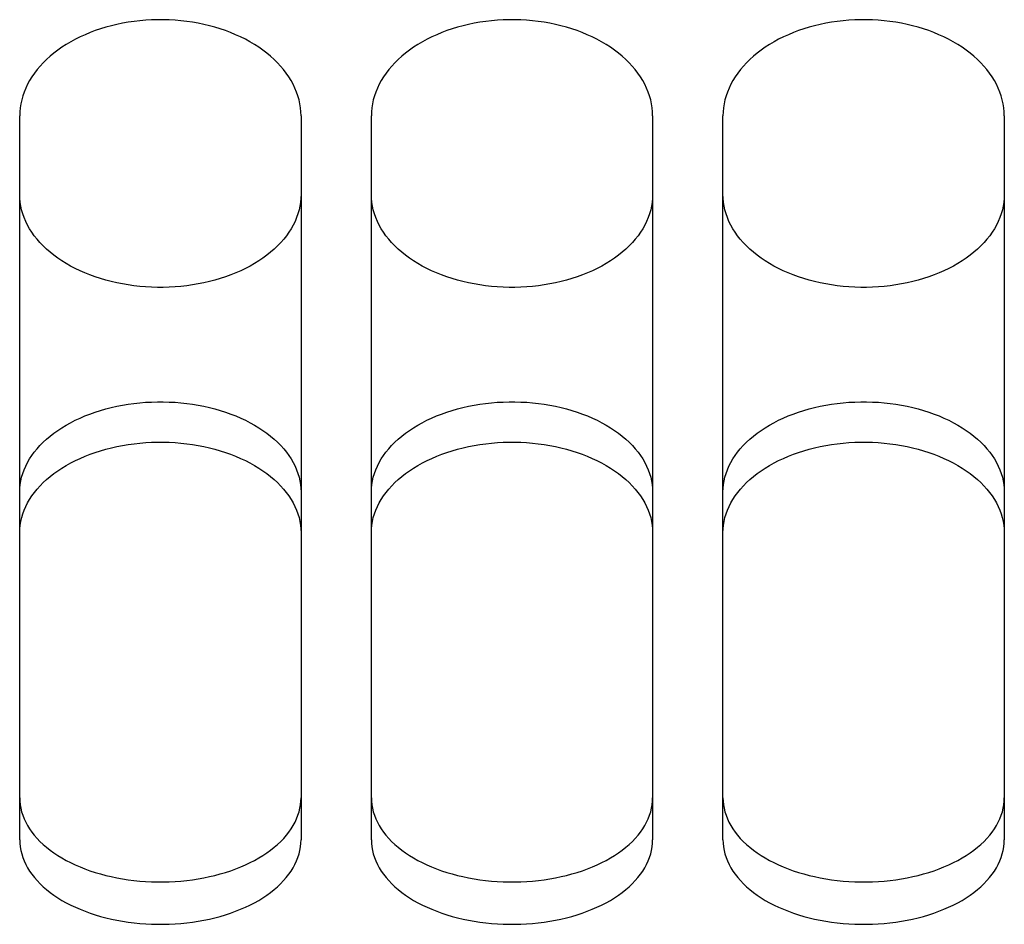
# Model space of a CAD drawing. Units: millimetres. Extents: x 0 to 594, y 0 to 420.
# Drawn here: x 298 to 302, y 220 to 224 of the extents above; entities that cross this region are included whole.
import ezdxf

# ---------------------------------------------------------------- set-up
doc = ezdxf.new("R2010")
doc.units = ezdxf.units.MM
doc.header["$LTSCALE"] = 32.67
doc.layers.add('SOLIDES', color=7, linetype='CONTINUOUS')

msp = doc.modelspace()

# ---------------------------------------------------------------- linework, layer by layer
at = {"layer": 'SOLIDES', "color": 3, "linetype": 'CONTINUOUS'}
for p, q in [((297.782169, 220.542396), (297.782169, 223.629745)), ((298.982169, 223.629745), (298.982169, 220.542396)), ((299.282169, 220.542396), (299.282169, 223.629745)), ((300.482169, 223.629745), (300.482169, 220.542396)), ((300.782169, 220.542396), (300.782169, 223.629745)), ((301.982169, 223.629745), (301.982169, 220.542396))]:
    msp.add_line(p, q, dxfattribs=at)
for points in [[(298.982169, 223.629745), (298.981638, 223.646805), (298.980057, 223.663822), (298.977424, 223.680795), (298.973726, 223.697776), (298.968977, 223.714714), (298.96322, 223.731451), (298.95646, 223.747956), (298.948693, 223.76426), (298.939947, 223.780301), (298.930223, 223.796074), (298.919521, 223.811584), (298.907874, 223.826783), (298.895254, 223.841696), (298.88169, 223.856297), (298.867297, 223.870462), (298.85209, 223.884168), (298.836055, 223.897437), (298.819265, 223.910207), (298.801726, 223.922469), (298.783431, 223.934231), (298.764436, 223.945459), (298.744707, 223.956166), (298.724277, 223.966338), (298.703306, 223.975897), (298.681807, 223.984831), (298.659766, 223.993151), (298.6373, 224.000812), (298.614425, 224.007804), (298.591125, 224.014136), (298.567469, 224.019789), (298.543423, 224.024768), (298.51902, 224.029067), (298.494429, 224.032659), (298.469656, 224.035539), (298.444695, 224.037711), (298.419698, 224.03916), (298.394691, 224.039882), (298.369648, 224.039882), (298.344641, 224.03916), (298.319644, 224.037711), (298.294683, 224.035539), (298.26991, 224.032659), (298.245319, 224.029067), (298.220916, 224.024768), (298.19687, 224.019789), (298.173213, 224.014136), (298.149914, 224.007804), (298.127039, 224.000812), (298.104573, 223.993151), (298.082532, 223.984831), (298.061033, 223.975897), (298.040062, 223.966338), (298.019632, 223.956166), (297.999903, 223.945459), (297.980908, 223.934231), (297.962613, 223.922469), (297.945074, 223.910207), (297.928283, 223.897437), (297.912248, 223.884168), (297.897042, 223.870462), (297.882649, 223.856297), (297.869084, 223.841696), (297.856465, 223.826783), (297.844818, 223.811584), (297.834116, 223.796074), (297.824391, 223.780301), (297.815646, 223.76426), (297.807878, 223.747956), (297.801119, 223.731451), (297.795362, 223.714714), (297.790613, 223.697776), (297.786915, 223.680795), (297.784282, 223.663822), (297.7827, 223.646805), (297.782169, 223.629745)], [(300.482169, 223.629745), (300.481638, 223.646805), (300.480057, 223.663822), (300.477424, 223.680795), (300.473726, 223.697776), (300.468977, 223.714714), (300.46322, 223.731451), (300.45646, 223.747956), (300.448693, 223.76426), (300.439947, 223.780301), (300.430223, 223.796074), (300.419521, 223.811584), (300.407874, 223.826783), (300.395254, 223.841696), (300.38169, 223.856297), (300.367297, 223.870462), (300.35209, 223.884168), (300.336055, 223.897437), (300.319265, 223.910207), (300.301726, 223.922469), (300.283431, 223.934231), (300.264436, 223.945459), (300.244707, 223.956166), (300.224277, 223.966338), (300.203306, 223.975897), (300.181807, 223.984831), (300.159766, 223.993151), (300.1373, 224.000812), (300.114425, 224.007804), (300.091125, 224.014136), (300.067469, 224.019789), (300.043423, 224.024768), (300.01902, 224.029067), (299.994429, 224.032659), (299.969656, 224.035539), (299.944695, 224.037711), (299.919698, 224.03916), (299.894691, 224.039882), (299.869648, 224.039882), (299.844641, 224.03916), (299.819644, 224.037711), (299.794683, 224.035539), (299.76991, 224.032659), (299.745319, 224.029067), (299.720916, 224.024768), (299.69687, 224.019789), (299.673213, 224.014136), (299.649914, 224.007804), (299.627039, 224.000812), (299.604573, 223.993151), (299.582532, 223.984831), (299.561033, 223.975897), (299.540062, 223.966338), (299.519632, 223.956166), (299.499903, 223.945459), (299.480908, 223.934231), (299.462613, 223.922469), (299.445074, 223.910207), (299.428283, 223.897437), (299.412248, 223.884168), (299.397042, 223.870462), (299.382649, 223.856297), (299.369084, 223.841696), (299.356465, 223.826783), (299.344818, 223.811584), (299.334116, 223.796074), (299.324391, 223.780301), (299.315646, 223.76426), (299.307878, 223.747956), (299.301119, 223.731451), (299.295362, 223.714714), (299.290613, 223.697776), (299.286915, 223.680795), (299.284282, 223.663822), (299.2827, 223.646805), (299.282169, 223.629745)], [(301.982169, 223.629745), (301.981638, 223.646805), (301.980057, 223.663822), (301.977424, 223.680795), (301.973726, 223.697776), (301.968977, 223.714714), (301.96322, 223.731451), (301.95646, 223.747956), (301.948693, 223.76426), (301.939947, 223.780301), (301.930223, 223.796074), (301.919521, 223.811584), (301.907874, 223.826783), (301.895254, 223.841696), (301.88169, 223.856297), (301.867297, 223.870462), (301.85209, 223.884168), (301.836055, 223.897437), (301.819265, 223.910207), (301.801726, 223.922469), (301.783431, 223.934231), (301.764436, 223.945459), (301.744707, 223.956166), (301.724277, 223.966338), (301.703306, 223.975897), (301.681807, 223.984831), (301.659766, 223.993151), (301.6373, 224.000812), (301.614425, 224.007804), (301.591125, 224.014136), (301.567469, 224.019789), (301.543423, 224.024768), (301.51902, 224.029067), (301.494429, 224.032659), (301.469656, 224.035539), (301.444695, 224.037711), (301.419698, 224.03916), (301.394691, 224.039882), (301.369648, 224.039882), (301.344641, 224.03916), (301.319644, 224.037711), (301.294683, 224.035539), (301.26991, 224.032659), (301.245319, 224.029067), (301.220916, 224.024768), (301.19687, 224.019789), (301.173213, 224.014136), (301.149914, 224.007804), (301.127039, 224.000812), (301.104573, 223.993151), (301.082532, 223.984831), (301.061033, 223.975897), (301.040062, 223.966338), (301.019632, 223.956166), (300.999903, 223.945459), (300.980908, 223.934231), (300.962613, 223.922469), (300.945074, 223.910207), (300.928283, 223.897437), (300.912248, 223.884168), (300.897042, 223.870462), (300.882649, 223.856297), (300.869084, 223.841696), (300.856465, 223.826783), (300.844818, 223.811584), (300.834116, 223.796074), (300.824391, 223.780301), (300.815646, 223.76426), (300.807878, 223.747956), (300.801119, 223.731451), (300.795362, 223.714714), (300.790613, 223.697776), (300.786915, 223.680795), (300.784282, 223.663822), (300.7827, 223.646805), (300.782169, 223.629745)], [(297.782169, 221.852226), (297.7827, 221.868272), (297.784282, 221.884277), (297.786915, 221.900242), (297.790613, 221.916216), (297.795362, 221.93215), (297.801119, 221.947896), (297.807878, 221.963425), (297.815646, 221.978766), (297.824391, 221.99386), (297.834116, 222.008703), (297.844818, 222.023298), (297.856465, 222.037602), (297.869084, 222.051638), (297.882649, 222.065381), (297.897042, 222.078714), (297.912248, 222.091616), (297.928283, 222.104106), (297.945074, 222.116128), (297.962613, 222.127672), (297.980908, 222.138746), (297.999903, 222.149317), (298.019632, 222.159399), (298.040062, 222.168977), (298.061033, 222.177977), (298.082532, 222.18639), (298.104573, 222.194225), (298.127039, 222.201439), (298.149914, 222.208024), (298.173213, 222.213987), (298.19687, 222.219311), (298.220916, 222.224), (298.245319, 222.22805), (298.26991, 222.231433), (298.294683, 222.234145), (298.319644, 222.23619), (298.344641, 222.237555), (298.369648, 222.238236), (298.394691, 222.238236), (298.419698, 222.237555), (298.444695, 222.23619), (298.469656, 222.234145), (298.494429, 222.231433), (298.51902, 222.22805), (298.543423, 222.224), (298.567469, 222.219311), (298.591125, 222.213987), (298.614425, 222.208024), (298.6373, 222.201439), (298.659766, 222.194225), (298.681807, 222.18639), (298.703306, 222.177977), (298.724277, 222.168977), (298.744707, 222.159399), (298.764436, 222.149317), (298.783431, 222.138746), (298.801726, 222.127672), (298.819265, 222.116128), (298.836055, 222.104106), (298.85209, 222.091616), (298.867297, 222.078714), (298.88169, 222.065381), (298.895254, 222.051638), (298.907874, 222.037602), (298.919521, 222.023298), (298.930223, 222.008703), (298.939947, 221.99386), (298.948693, 221.978766), (298.95646, 221.963425), (298.96322, 221.947896), (298.968977, 221.93215), (298.973726, 221.916216), (298.977424, 221.900242), (298.980057, 221.884277), (298.981638, 221.868272), (298.982169, 221.852226)], [(299.282169, 221.852226), (299.2827, 221.868272), (299.284282, 221.884277), (299.286915, 221.900242), (299.290613, 221.916216), (299.295362, 221.93215), (299.301119, 221.947896), (299.307878, 221.963425), (299.315646, 221.978766), (299.324391, 221.99386), (299.334116, 222.008703), (299.344818, 222.023298), (299.356465, 222.037602), (299.369084, 222.051638), (299.382649, 222.065381), (299.397042, 222.078714), (299.412248, 222.091616), (299.428283, 222.104106), (299.445074, 222.116128), (299.462613, 222.127672), (299.480908, 222.138746), (299.499903, 222.149317), (299.519632, 222.159399), (299.540062, 222.168977), (299.561033, 222.177977), (299.582532, 222.18639), (299.604573, 222.194225), (299.627039, 222.201439), (299.649914, 222.208024), (299.673213, 222.213987), (299.69687, 222.219311), (299.720916, 222.224), (299.745319, 222.22805), (299.76991, 222.231433), (299.794683, 222.234145), (299.819644, 222.23619), (299.844641, 222.237555), (299.869648, 222.238236), (299.894691, 222.238236), (299.919698, 222.237555), (299.944695, 222.23619), (299.969656, 222.234145), (299.994429, 222.231433), (300.01902, 222.22805), (300.043423, 222.224), (300.067469, 222.219311), (300.091125, 222.213987), (300.114425, 222.208024), (300.1373, 222.201439), (300.159766, 222.194225), (300.181807, 222.18639), (300.203306, 222.177977), (300.224277, 222.168977), (300.244707, 222.159399), (300.264436, 222.149317), (300.283431, 222.138746), (300.301726, 222.127672), (300.319265, 222.116128), (300.336055, 222.104106), (300.35209, 222.091616), (300.367297, 222.078714), (300.38169, 222.065381), (300.395254, 222.051638), (300.407874, 222.037602), (300.419521, 222.023298), (300.430223, 222.008703), (300.439947, 221.99386), (300.448693, 221.978766), (300.45646, 221.963425), (300.46322, 221.947896), (300.468977, 221.93215), (300.473726, 221.916216), (300.477424, 221.900242), (300.480057, 221.884277), (300.481638, 221.868272), (300.482169, 221.852226)], [(300.782169, 221.852226), (300.7827, 221.868272), (300.784282, 221.884277), (300.786915, 221.900242), (300.790613, 221.916216), (300.795362, 221.93215), (300.801119, 221.947896), (300.807878, 221.963425), (300.815646, 221.978766), (300.824391, 221.99386), (300.834116, 222.008703), (300.844818, 222.023298), (300.856465, 222.037602), (300.869084, 222.051638), (300.882649, 222.065381), (300.897042, 222.078714), (300.912248, 222.091616), (300.928283, 222.104106), (300.945074, 222.116128), (300.962613, 222.127672), (300.980908, 222.138746), (300.999903, 222.149317), (301.019632, 222.159399), (301.040062, 222.168977), (301.061033, 222.177977), (301.082532, 222.18639), (301.104573, 222.194225), (301.127039, 222.201439), (301.149914, 222.208024), (301.173213, 222.213987), (301.19687, 222.219311), (301.220916, 222.224), (301.245319, 222.22805), (301.26991, 222.231433), (301.294683, 222.234145), (301.319644, 222.23619), (301.344641, 222.237555), (301.369648, 222.238236), (301.394691, 222.238236), (301.419698, 222.237555), (301.444695, 222.23619), (301.469656, 222.234145), (301.494429, 222.231433), (301.51902, 222.22805), (301.543423, 222.224), (301.567469, 222.219311), (301.591125, 222.213987), (301.614425, 222.208024), (301.6373, 222.201439), (301.659766, 222.194225), (301.681807, 222.18639), (301.703306, 222.177977), (301.724277, 222.168977), (301.744707, 222.159399), (301.764436, 222.149317), (301.783431, 222.138746), (301.801726, 222.127672), (301.819265, 222.116128), (301.836055, 222.104106), (301.85209, 222.091616), (301.867297, 222.078714), (301.88169, 222.065381), (301.895254, 222.051638), (301.907874, 222.037602), (301.919521, 222.023298), (301.930223, 222.008703), (301.939947, 221.99386), (301.948693, 221.978766), (301.95646, 221.963425), (301.96322, 221.947896), (301.968977, 221.93215), (301.973726, 221.916216), (301.977424, 221.900242), (301.980057, 221.884277), (301.981638, 221.868272), (301.982169, 221.852226)], [(297.782169, 220.542396), (297.7827, 220.527185), (297.784282, 220.512031), (297.786915, 220.496933), (297.790613, 220.481846), (297.795362, 220.466816), (297.801119, 220.451981), (297.807878, 220.437369), (297.815646, 220.422952), (297.824391, 220.408783), (297.834116, 220.394866), (297.844818, 220.381197), (297.856465, 220.367816), (297.869084, 220.354701), (297.882649, 220.341872), (297.897042, 220.32944), (297.912248, 220.317422), (297.928283, 220.305799), (297.945074, 220.294623), (297.962613, 220.2839), (297.980908, 220.273624), (297.999903, 220.263822), (298.019632, 220.254481), (298.040062, 220.245614), (298.061033, 220.237288), (298.082532, 220.22951), (298.104573, 220.222271), (298.127039, 220.21561), (298.149914, 220.209533), (298.173213, 220.204033), (298.19687, 220.199124), (298.220916, 220.194802), (298.245319, 220.191071), (298.26991, 220.187955), (298.294683, 220.185458), (298.319644, 220.183575), (298.344641, 220.182318), (298.369648, 220.181692), (298.394691, 220.181692), (298.419698, 220.182318), (298.444695, 220.183575), (298.469656, 220.185458), (298.494429, 220.187955), (298.51902, 220.191071), (298.543423, 220.194802), (298.567469, 220.199124), (298.591125, 220.204033), (298.614425, 220.209533), (298.6373, 220.21561), (298.659766, 220.222271), (298.681807, 220.22951), (298.703306, 220.237288), (298.724277, 220.245614), (298.744707, 220.254481), (298.764436, 220.263822), (298.783431, 220.273624), (298.801726, 220.2839), (298.819265, 220.294623), (298.836055, 220.305799), (298.85209, 220.317422), (298.867297, 220.32944), (298.88169, 220.341872), (298.895254, 220.354701), (298.907874, 220.367816), (298.919521, 220.381197), (298.930223, 220.394866), (298.939947, 220.408783), (298.948693, 220.422952), (298.95646, 220.437369), (298.96322, 220.451981), (298.968977, 220.466816), (298.973726, 220.481846), (298.977424, 220.496933), (298.980057, 220.512031), (298.981638, 220.527185), (298.982169, 220.542396)], [(299.282169, 220.542396), (299.2827, 220.527185), (299.284282, 220.512031), (299.286915, 220.496933), (299.290613, 220.481846), (299.295362, 220.466816), (299.301119, 220.451981), (299.307878, 220.437369), (299.315646, 220.422952), (299.324391, 220.408783), (299.334116, 220.394866), (299.344818, 220.381197), (299.356465, 220.367816), (299.369084, 220.354701), (299.382649, 220.341872), (299.397042, 220.32944), (299.412248, 220.317422), (299.428283, 220.305799), (299.445074, 220.294623), (299.462613, 220.2839), (299.480908, 220.273624), (299.499903, 220.263822), (299.519632, 220.254481), (299.540062, 220.245614), (299.561033, 220.237288), (299.582532, 220.22951), (299.604573, 220.222271), (299.627039, 220.21561), (299.649914, 220.209533), (299.673213, 220.204033), (299.69687, 220.199124), (299.720916, 220.194802), (299.745319, 220.191071), (299.76991, 220.187955), (299.794683, 220.185458), (299.819644, 220.183575), (299.844641, 220.182318), (299.869648, 220.181692), (299.894691, 220.181692), (299.919698, 220.182318), (299.944695, 220.183575), (299.969656, 220.185458), (299.994429, 220.187955), (300.01902, 220.191071), (300.043423, 220.194802), (300.067469, 220.199124), (300.091125, 220.204033), (300.114425, 220.209533), (300.1373, 220.21561), (300.159766, 220.222271), (300.181807, 220.22951), (300.203306, 220.237288), (300.224277, 220.245614), (300.244707, 220.254481), (300.264436, 220.263822), (300.283431, 220.273624), (300.301726, 220.2839), (300.319265, 220.294623), (300.336055, 220.305799), (300.35209, 220.317422), (300.367297, 220.32944), (300.38169, 220.341872), (300.395254, 220.354701), (300.407874, 220.367816), (300.419521, 220.381197), (300.430223, 220.394866), (300.439947, 220.408783), (300.448693, 220.422952), (300.45646, 220.437369), (300.46322, 220.451981), (300.468977, 220.466816), (300.473726, 220.481846), (300.477424, 220.496933), (300.480057, 220.512031), (300.481638, 220.527185), (300.482169, 220.542396)], [(300.782169, 220.542396), (300.7827, 220.527185), (300.784282, 220.512031), (300.786915, 220.496933), (300.790613, 220.481846), (300.795362, 220.466816), (300.801119, 220.451981), (300.807878, 220.437369), (300.815646, 220.422952), (300.824391, 220.408783), (300.834116, 220.394866), (300.844818, 220.381197), (300.856465, 220.367816), (300.869084, 220.354701), (300.882649, 220.341872), (300.897042, 220.32944), (300.912248, 220.317422), (300.928283, 220.305799), (300.945074, 220.294623), (300.962613, 220.2839), (300.980908, 220.273624), (300.999903, 220.263822), (301.019632, 220.254481), (301.040062, 220.245614), (301.061033, 220.237288), (301.082532, 220.22951), (301.104573, 220.222271), (301.127039, 220.21561), (301.149914, 220.209533), (301.173213, 220.204033), (301.19687, 220.199124), (301.220916, 220.194802), (301.245319, 220.191071), (301.26991, 220.187955), (301.294683, 220.185458), (301.319644, 220.183575), (301.344641, 220.182318), (301.369648, 220.181692), (301.394691, 220.181692), (301.419698, 220.182318), (301.444695, 220.183575), (301.469656, 220.185458), (301.494429, 220.187955), (301.51902, 220.191071), (301.543423, 220.194802), (301.567469, 220.199124), (301.591125, 220.204033), (301.614425, 220.209533), (301.6373, 220.21561), (301.659766, 220.222271), (301.681807, 220.22951), (301.703306, 220.237288), (301.724277, 220.245614), (301.744707, 220.254481), (301.764436, 220.263822), (301.783431, 220.273624), (301.801726, 220.2839), (301.819265, 220.294623), (301.836055, 220.305799), (301.85209, 220.317422), (301.867297, 220.32944), (301.88169, 220.341872), (301.895254, 220.354701), (301.907874, 220.367816), (301.919521, 220.381197), (301.930223, 220.394866), (301.939947, 220.408783), (301.948693, 220.422952), (301.95646, 220.437369), (301.96322, 220.451981), (301.968977, 220.466816), (301.973726, 220.481846), (301.977424, 220.496933), (301.980057, 220.512031), (301.981638, 220.527185), (301.982169, 220.542396)]]:
    msp.add_lwpolyline(points, dxfattribs=at)
at = {"layer": 'SOLIDES', "color": 7, "linetype": 'CONTINUOUS'}
for points in [[(298.982169, 223.29473), (298.981642, 223.278076), (298.980069, 223.261483), (298.97745, 223.244948), (298.973771, 223.228422), (298.969047, 223.211955), (298.963319, 223.195697), (298.956592, 223.179679), (298.948861, 223.16387), (298.940155, 223.148329), (298.930472, 223.13306), (298.919814, 223.118058), (298.908211, 223.103367), (298.895634, 223.088961), (298.882113, 223.074866), (298.86776, 223.0612), (298.85259, 223.047983), (298.836588, 223.035194), (298.819828, 223.022892), (298.802314, 223.011086), (298.784041, 222.999766), (298.765062, 222.988965), (298.745341, 222.978668), (298.724915, 222.968889), (298.703939, 222.959702), (298.682427, 222.951118), (298.660367, 222.943125), (298.637875, 222.935768), (298.614968, 222.929054), (298.591631, 222.922975), (298.567931, 222.917548), (298.543836, 222.912771), (298.519378, 222.908645), (298.494729, 222.905198), (298.469893, 222.902436), (298.444866, 222.900352), (298.419801, 222.898961), (298.394726, 222.898268), (298.369613, 222.898268), (298.344538, 222.898961), (298.319473, 222.900352), (298.294446, 222.902436), (298.26961, 222.905198), (298.244961, 222.908645), (298.220503, 222.912771), (298.196408, 222.917548), (298.172708, 222.922975), (298.149371, 222.929054), (298.126464, 222.935768), (298.103972, 222.943125), (298.081912, 222.951118), (298.0604, 222.959702), (298.039424, 222.968889), (298.018997, 222.978668), (297.999277, 222.988965), (297.980298, 222.999766), (297.962025, 223.011086), (297.944511, 223.022892), (297.92775, 223.035194), (297.911749, 223.047983), (297.896579, 223.0612), (297.882226, 223.074866), (297.868705, 223.088961), (297.856128, 223.103367), (297.844525, 223.118058), (297.833867, 223.13306), (297.824184, 223.148329), (297.815478, 223.16387), (297.807747, 223.179679), (297.80102, 223.195697), (297.795292, 223.211955), (297.790567, 223.228422), (297.786889, 223.244948), (297.78427, 223.261483), (297.782697, 223.278076), (297.782169, 223.29473)], [(300.482169, 223.29473), (300.481642, 223.278076), (300.480069, 223.261483), (300.47745, 223.244948), (300.473771, 223.228422), (300.469047, 223.211955), (300.463319, 223.195697), (300.456592, 223.179679), (300.448861, 223.16387), (300.440155, 223.148329), (300.430472, 223.13306), (300.419814, 223.118058), (300.408211, 223.103367), (300.395634, 223.088961), (300.382113, 223.074866), (300.36776, 223.0612), (300.35259, 223.047983), (300.336588, 223.035194), (300.319828, 223.022892), (300.302314, 223.011086), (300.284041, 222.999766), (300.265062, 222.988965), (300.245341, 222.978668), (300.224915, 222.968889), (300.203939, 222.959702), (300.182427, 222.951118), (300.160367, 222.943125), (300.137875, 222.935768), (300.114968, 222.929054), (300.091631, 222.922975), (300.067931, 222.917548), (300.043836, 222.912771), (300.019378, 222.908645), (299.994729, 222.905198), (299.969893, 222.902436), (299.944866, 222.900352), (299.919801, 222.898961), (299.894726, 222.898268), (299.869613, 222.898268), (299.844538, 222.898961), (299.819473, 222.900352), (299.794446, 222.902436), (299.76961, 222.905198), (299.744961, 222.908645), (299.720503, 222.912771), (299.696408, 222.917548), (299.672708, 222.922975), (299.649371, 222.929054), (299.626464, 222.935768), (299.603972, 222.943125), (299.581912, 222.951118), (299.5604, 222.959702), (299.539424, 222.968889), (299.518997, 222.978668), (299.499277, 222.988965), (299.480298, 222.999766), (299.462025, 223.011086), (299.444511, 223.022892), (299.42775, 223.035194), (299.411749, 223.047983), (299.396579, 223.0612), (299.382226, 223.074866), (299.368705, 223.088961), (299.356128, 223.103367), (299.344525, 223.118058), (299.333867, 223.13306), (299.324184, 223.148329), (299.315478, 223.16387), (299.307747, 223.179679), (299.30102, 223.195697), (299.295292, 223.211955), (299.290567, 223.228422), (299.286889, 223.244948), (299.28427, 223.261483), (299.282697, 223.278076), (299.282169, 223.29473)], [(301.982169, 223.29473), (301.981642, 223.278076), (301.980069, 223.261483), (301.97745, 223.244948), (301.973771, 223.228422), (301.969047, 223.211955), (301.963319, 223.195697), (301.956592, 223.179679), (301.948861, 223.16387), (301.940155, 223.148329), (301.930472, 223.13306), (301.919814, 223.118058), (301.908211, 223.103367), (301.895634, 223.088961), (301.882113, 223.074866), (301.86776, 223.0612), (301.85259, 223.047983), (301.836588, 223.035194), (301.819828, 223.022892), (301.802314, 223.011086), (301.784041, 222.999766), (301.765062, 222.988965), (301.745341, 222.978668), (301.724915, 222.968889), (301.703939, 222.959702), (301.682427, 222.951118), (301.660367, 222.943125), (301.637875, 222.935768), (301.614968, 222.929054), (301.591631, 222.922975), (301.567931, 222.917548), (301.543836, 222.912771), (301.519378, 222.908645), (301.494729, 222.905198), (301.469893, 222.902436), (301.444866, 222.900352), (301.419801, 222.898961), (301.394726, 222.898268), (301.369613, 222.898268), (301.344538, 222.898961), (301.319473, 222.900352), (301.294446, 222.902436), (301.26961, 222.905198), (301.244961, 222.908645), (301.220503, 222.912771), (301.196408, 222.917548), (301.172708, 222.922975), (301.149371, 222.929054), (301.126464, 222.935768), (301.103972, 222.943125), (301.081912, 222.951118), (301.0604, 222.959702), (301.039424, 222.968889), (301.018997, 222.978668), (300.999277, 222.988965), (300.980298, 222.999766), (300.962025, 223.011086), (300.944511, 223.022892), (300.92775, 223.035194), (300.911749, 223.047983), (300.896579, 223.0612), (300.882226, 223.074866), (300.868705, 223.088961), (300.856128, 223.103367), (300.844525, 223.118058), (300.833867, 223.13306), (300.824184, 223.148329), (300.815478, 223.16387), (300.807747, 223.179679), (300.80102, 223.195697), (300.795292, 223.211955), (300.790567, 223.228422), (300.786889, 223.244948), (300.78427, 223.261483), (300.782697, 223.278076), (300.782169, 223.29473)], [(297.782169, 222.025676), (297.782697, 222.041605), (297.78427, 222.057496), (297.786889, 222.073348), (297.790567, 222.08921), (297.795292, 222.105034), (297.80102, 222.120674), (297.807747, 222.136101), (297.815478, 222.151344), (297.824184, 222.166345), (297.833867, 222.181099), (297.844525, 222.19561), (297.856128, 222.209835), (297.868705, 222.223798), (297.882226, 222.237474), (297.896579, 222.250747), (297.911749, 222.263595), (297.92775, 222.276039), (297.944511, 222.288018), (297.962025, 222.299525), (297.980298, 222.310568), (297.999277, 222.321112), (298.018997, 222.331171), (298.039424, 222.340732), (298.0604, 222.349719), (298.081912, 222.358122), (298.103972, 222.36595), (298.126464, 222.37316), (298.149371, 222.379743), (298.172708, 222.385706), (298.196408, 222.391031), (298.220503, 222.395721), (298.244961, 222.399773), (298.26961, 222.403158), (298.294446, 222.405872), (298.319473, 222.407919), (298.344538, 222.409286), (298.369613, 222.409967), (298.394726, 222.409967), (298.419801, 222.409286), (298.444866, 222.407919), (298.469893, 222.405872), (298.494729, 222.403158), (298.519378, 222.399773), (298.543836, 222.395721), (298.567931, 222.391031), (298.591631, 222.385706), (298.614968, 222.379743), (298.637875, 222.37316), (298.660367, 222.36595), (298.682427, 222.358122), (298.703939, 222.349719), (298.724915, 222.340732), (298.745341, 222.331171), (298.765062, 222.321112), (298.784041, 222.310568), (298.802314, 222.299525), (298.819828, 222.288018), (298.836588, 222.276039), (298.85259, 222.263595), (298.86776, 222.250747), (298.882113, 222.237474), (298.895634, 222.223798), (298.908211, 222.209835), (298.919814, 222.19561), (298.930472, 222.181099), (298.940155, 222.166345), (298.948861, 222.151344), (298.956592, 222.136101), (298.963319, 222.120674), (298.969047, 222.105034), (298.973771, 222.08921), (298.97745, 222.073348), (298.980069, 222.057496), (298.981642, 222.041605), (298.982169, 222.025676)], [(299.282169, 222.025676), (299.282697, 222.041605), (299.28427, 222.057496), (299.286889, 222.073348), (299.290567, 222.08921), (299.295292, 222.105034), (299.30102, 222.120674), (299.307747, 222.136101), (299.315478, 222.151344), (299.324184, 222.166345), (299.333867, 222.181099), (299.344525, 222.19561), (299.356128, 222.209835), (299.368705, 222.223798), (299.382226, 222.237474), (299.396579, 222.250747), (299.411749, 222.263595), (299.42775, 222.276039), (299.444511, 222.288018), (299.462025, 222.299525), (299.480298, 222.310568), (299.499277, 222.321112), (299.518997, 222.331171), (299.539424, 222.340732), (299.5604, 222.349719), (299.581912, 222.358122), (299.603972, 222.36595), (299.626464, 222.37316), (299.649371, 222.379743), (299.672708, 222.385706), (299.696408, 222.391031), (299.720503, 222.395721), (299.744961, 222.399773), (299.76961, 222.403158), (299.794446, 222.405872), (299.819473, 222.407919), (299.844538, 222.409286), (299.869613, 222.409967), (299.894726, 222.409967), (299.919801, 222.409286), (299.944866, 222.407919), (299.969893, 222.405872), (299.994729, 222.403158), (300.019378, 222.399773), (300.043836, 222.395721), (300.067931, 222.391031), (300.091631, 222.385706), (300.114968, 222.379743), (300.137875, 222.37316), (300.160367, 222.36595), (300.182427, 222.358122), (300.203939, 222.349719), (300.224915, 222.340732), (300.245341, 222.331171), (300.265062, 222.321112), (300.284041, 222.310568), (300.302314, 222.299525), (300.319828, 222.288018), (300.336588, 222.276039), (300.35259, 222.263595), (300.36776, 222.250747), (300.382113, 222.237474), (300.395634, 222.223798), (300.408211, 222.209835), (300.419814, 222.19561), (300.430472, 222.181099), (300.440155, 222.166345), (300.448861, 222.151344), (300.456592, 222.136101), (300.463319, 222.120674), (300.469047, 222.105034), (300.473771, 222.08921), (300.47745, 222.073348), (300.480069, 222.057496), (300.481642, 222.041605), (300.482169, 222.025676)], [(300.782169, 222.025676), (300.782697, 222.041605), (300.78427, 222.057496), (300.786889, 222.073348), (300.790567, 222.08921), (300.795292, 222.105034), (300.80102, 222.120674), (300.807747, 222.136101), (300.815478, 222.151344), (300.824184, 222.166345), (300.833867, 222.181099), (300.844525, 222.19561), (300.856128, 222.209835), (300.868705, 222.223798), (300.882226, 222.237474), (300.896579, 222.250747), (300.911749, 222.263595), (300.92775, 222.276039), (300.944511, 222.288018), (300.962025, 222.299525), (300.980298, 222.310568), (300.999277, 222.321112), (301.018997, 222.331171), (301.039424, 222.340732), (301.0604, 222.349719), (301.081912, 222.358122), (301.103972, 222.36595), (301.126464, 222.37316), (301.149371, 222.379743), (301.172708, 222.385706), (301.196408, 222.391031), (301.220503, 222.395721), (301.244961, 222.399773), (301.26961, 222.403158), (301.294446, 222.405872), (301.319473, 222.407919), (301.344538, 222.409286), (301.369613, 222.409967), (301.394726, 222.409967), (301.419801, 222.409286), (301.444866, 222.407919), (301.469893, 222.405872), (301.494729, 222.403158), (301.519378, 222.399773), (301.543836, 222.395721), (301.567931, 222.391031), (301.591631, 222.385706), (301.614968, 222.379743), (301.637875, 222.37316), (301.660367, 222.36595), (301.682427, 222.358122), (301.703939, 222.349719), (301.724915, 222.340732), (301.745341, 222.331171), (301.765062, 222.321112), (301.784041, 222.310568), (301.802314, 222.299525), (301.819828, 222.288018), (301.836588, 222.276039), (301.85259, 222.263595), (301.86776, 222.250747), (301.882113, 222.237474), (301.895634, 222.223798), (301.908211, 222.209835), (301.919814, 222.19561), (301.930472, 222.181099), (301.940155, 222.166345), (301.948861, 222.151344), (301.956592, 222.136101), (301.963319, 222.120674), (301.969047, 222.105034), (301.973771, 222.08921), (301.97745, 222.073348), (301.980069, 222.057496), (301.981642, 222.041605), (301.982169, 222.025676)], [(297.782169, 220.721676), (297.782697, 220.706575), (297.78427, 220.69153), (297.786889, 220.676539), (297.790567, 220.661557), (297.795292, 220.646631), (297.80102, 220.631896), (297.807747, 220.61738), (297.815478, 220.603054), (297.824184, 220.588972), (297.833867, 220.575138), (297.844525, 220.561547), (297.856128, 220.54824), (297.868705, 220.535192), (297.882226, 220.522426), (297.896579, 220.510049), (297.911749, 220.498081), (297.92775, 220.486501), (297.944511, 220.475363), (297.962025, 220.464675), (297.980298, 220.454427), (297.999277, 220.44465), (298.018997, 220.43533), (298.039424, 220.426479), (298.0604, 220.418165), (298.081912, 220.410396), (298.103972, 220.403163), (298.126464, 220.396506), (298.149371, 220.390431), (298.172708, 220.384931), (298.196408, 220.380021), (298.220503, 220.375698), (298.244961, 220.371965), (298.26961, 220.368847), (298.294446, 220.366348), (298.319473, 220.364463), (298.344538, 220.363205), (298.369613, 220.362578), (298.394726, 220.362578), (298.419801, 220.363205), (298.444866, 220.364463), (298.469893, 220.366348), (298.494729, 220.368847), (298.519378, 220.371965), (298.543836, 220.375698), (298.567931, 220.380021), (298.591631, 220.384931), (298.614968, 220.390431), (298.637875, 220.396506), (298.660367, 220.403163), (298.682427, 220.410396), (298.703939, 220.418165), (298.724915, 220.426479), (298.745341, 220.43533), (298.765062, 220.44465), (298.784041, 220.454427), (298.802314, 220.464675), (298.819828, 220.475363), (298.836588, 220.486501), (298.85259, 220.498081), (298.86776, 220.510049), (298.882113, 220.522426), (298.895634, 220.535192), (298.908211, 220.54824), (298.919814, 220.561547), (298.930472, 220.575138), (298.940155, 220.588972), (298.948861, 220.603054), (298.956592, 220.61738), (298.963319, 220.631896), (298.969047, 220.646631), (298.973771, 220.661557), (298.97745, 220.676539), (298.980069, 220.69153), (298.981642, 220.706575), (298.982169, 220.721676)], [(299.282169, 220.721676), (299.282697, 220.706575), (299.28427, 220.69153), (299.286889, 220.676539), (299.290567, 220.661557), (299.295292, 220.646631), (299.30102, 220.631896), (299.307747, 220.61738), (299.315478, 220.603054), (299.324184, 220.588972), (299.333867, 220.575138), (299.344525, 220.561547), (299.356128, 220.54824), (299.368705, 220.535192), (299.382226, 220.522426), (299.396579, 220.510049), (299.411749, 220.498081), (299.42775, 220.486501), (299.444511, 220.475363), (299.462025, 220.464675), (299.480298, 220.454427), (299.499277, 220.44465), (299.518997, 220.43533), (299.539424, 220.426479), (299.5604, 220.418165), (299.581912, 220.410396), (299.603972, 220.403163), (299.626464, 220.396506), (299.649371, 220.390431), (299.672708, 220.384931), (299.696408, 220.380021), (299.720503, 220.375698), (299.744961, 220.371965), (299.76961, 220.368847), (299.794446, 220.366348), (299.819473, 220.364463), (299.844538, 220.363205), (299.869613, 220.362578), (299.894726, 220.362578), (299.919801, 220.363205), (299.944866, 220.364463), (299.969893, 220.366348), (299.994729, 220.368847), (300.019378, 220.371965), (300.043836, 220.375698), (300.067931, 220.380021), (300.091631, 220.384931), (300.114968, 220.390431), (300.137875, 220.396506), (300.160367, 220.403163), (300.182427, 220.410396), (300.203939, 220.418165), (300.224915, 220.426479), (300.245341, 220.43533), (300.265062, 220.44465), (300.284041, 220.454427), (300.302314, 220.464675), (300.319828, 220.475363), (300.336588, 220.486501), (300.35259, 220.498081), (300.36776, 220.510049), (300.382113, 220.522426), (300.395634, 220.535192), (300.408211, 220.54824), (300.419814, 220.561547), (300.430472, 220.575138), (300.440155, 220.588972), (300.448861, 220.603054), (300.456592, 220.61738), (300.463319, 220.631896), (300.469047, 220.646631), (300.473771, 220.661557), (300.47745, 220.676539), (300.480069, 220.69153), (300.481642, 220.706575), (300.482169, 220.721676)], [(300.782169, 220.721676), (300.782697, 220.706575), (300.78427, 220.69153), (300.786889, 220.676539), (300.790567, 220.661557), (300.795292, 220.646631), (300.80102, 220.631896), (300.807747, 220.61738), (300.815478, 220.603054), (300.824184, 220.588972), (300.833867, 220.575138), (300.844525, 220.561547), (300.856128, 220.54824), (300.868705, 220.535192), (300.882226, 220.522426), (300.896579, 220.510049), (300.911749, 220.498081), (300.92775, 220.486501), (300.944511, 220.475363), (300.962025, 220.464675), (300.980298, 220.454427), (300.999277, 220.44465), (301.018997, 220.43533), (301.039424, 220.426479), (301.0604, 220.418165), (301.081912, 220.410396), (301.103972, 220.403163), (301.126464, 220.396506), (301.149371, 220.390431), (301.172708, 220.384931), (301.196408, 220.380021), (301.220503, 220.375698), (301.244961, 220.371965), (301.26961, 220.368847), (301.294446, 220.366348), (301.319473, 220.364463), (301.344538, 220.363205), (301.369613, 220.362578), (301.394726, 220.362578), (301.419801, 220.363205), (301.444866, 220.364463), (301.469893, 220.366348), (301.494729, 220.368847), (301.519378, 220.371965), (301.543836, 220.375698), (301.567931, 220.380021), (301.591631, 220.384931), (301.614968, 220.390431), (301.637875, 220.396506), (301.660367, 220.403163), (301.682427, 220.410396), (301.703939, 220.418165), (301.724915, 220.426479), (301.745341, 220.43533), (301.765062, 220.44465), (301.784041, 220.454427), (301.802314, 220.464675), (301.819828, 220.475363), (301.836588, 220.486501), (301.85259, 220.498081), (301.86776, 220.510049), (301.882113, 220.522426), (301.895634, 220.535192), (301.908211, 220.54824), (301.919814, 220.561547), (301.930472, 220.575138), (301.940155, 220.588972), (301.948861, 220.603054), (301.956592, 220.61738), (301.963319, 220.631896), (301.969047, 220.646631), (301.973771, 220.661557), (301.97745, 220.676539), (301.980069, 220.69153), (301.981642, 220.706575), (301.982169, 220.721676)]]:
    msp.add_lwpolyline(points, dxfattribs=at)

doc.saveas('drawing.dxf')
